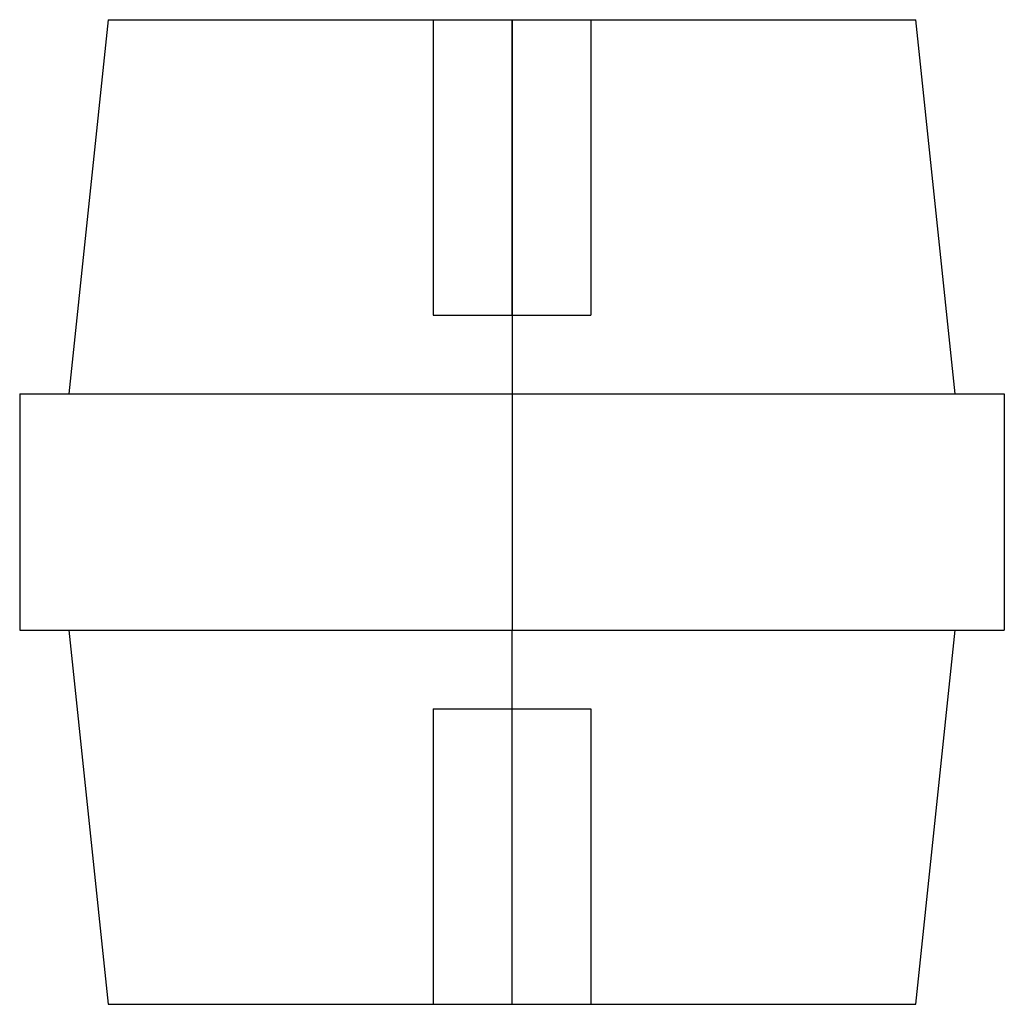
# Model space of a CAD drawing. Units: millimetres. Extents: x -25 to 25, y -25 to 25.
import ezdxf

# ---------------------------------------------------------------- set-up
doc = ezdxf.new("R2010")
doc.units = ezdxf.units.MM
doc.layers.add('MAIN-1', color=7, linetype='Continuous')
doc.layers.add('MAIN-2', color=7, linetype='Continuous')

msp = doc.modelspace()

# ---------------------------------------------------------------- linework, layer by layer
at = {"layer": 'MAIN-1'}
for p, q in [((-20.5, 25), (-22.5, 6)), ((-20.5, 25), (0, 25)), ((0, 25), (20.5, 25)), ((0, 25), (0, 6)), ((22.5, 6), (20.5, 25)), ((-25, 6), (0, 6)), ((-25, 6), (-25, -6)), ((0, 6), (25, 6)), ((0, 6), (0, -6)), ((25, 6), (25, -6)), ((-25, -6), (0, -6)), ((-22.5, -6), (-20.5, -25)), ((0, -6), (25, -6)), ((20.5, -25), (22.5, -6)), ((0, -25), (0, -6)), ((-20.5, -25), (0, -25)), ((0, -25), (20.5, -25))]:
    msp.add_line(p, q, dxfattribs=at)
at = {"layer": 'MAIN-2'}
for p, q in [((-4, 25), (-4, 10)), ((0, 25), (0, 6)), ((0, 10), (0, 25)), ((0, 10), (0, 25)), ((4, 25), (4, 10)), ((-4, 10), (0, 10)), ((0, 10), (4, 10)), ((-25, 6), (-25, 6)), ((0, 6), (0, -6)), ((25, 6), (25, 6)), ((-25, -6), (-25, -6)), ((25, -6), (25, -6)), ((0, -25), (0, -6)), ((-4, -10), (0, -10)), ((-4, -10), (-4, -25)), ((0, -25), (0, -10)), ((0, -25), (0, -10)), ((0, -10), (4, -10)), ((4, -10), (4, -25))]:
    msp.add_line(p, q, dxfattribs=at)

doc.saveas('drawing.dxf')
